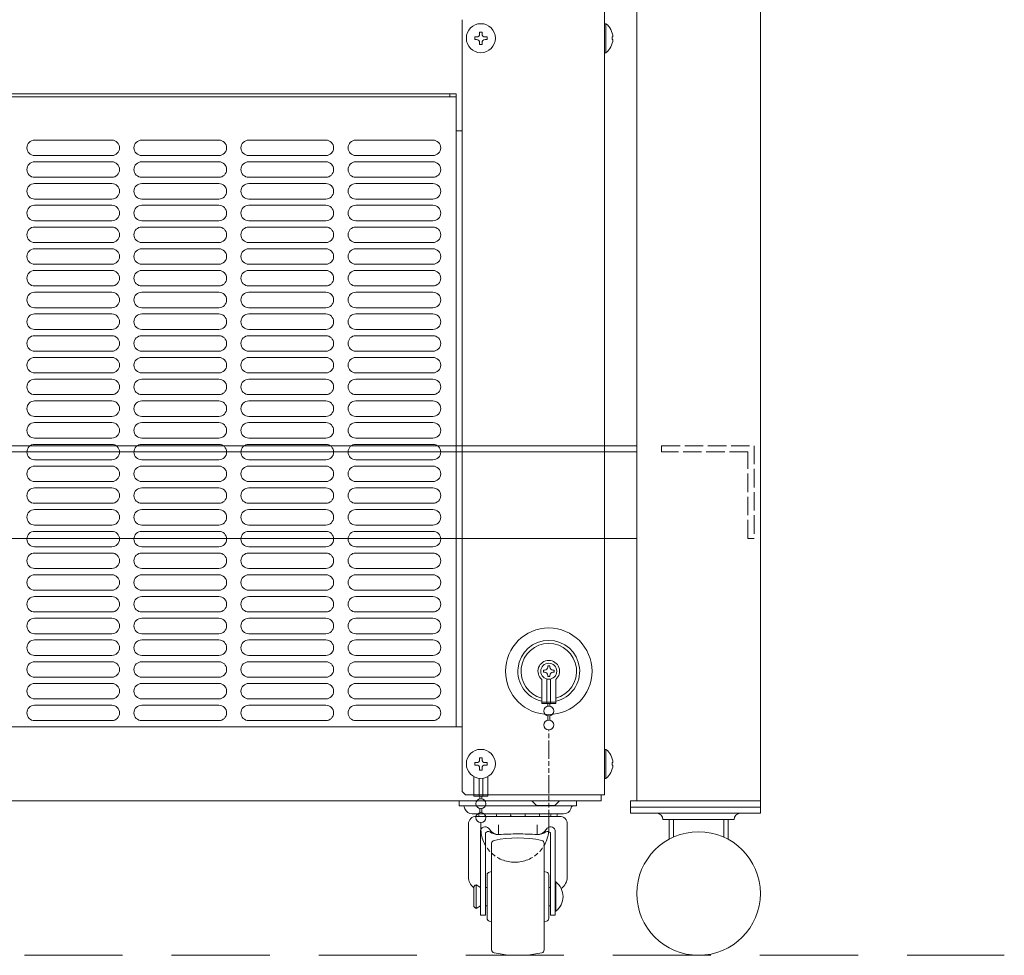
# Model space of a CAD drawing. Units: millimetres. Extents: x 6866 to 10830, y -1073 to 2918.
# Drawn here: x 7668 to 7987, y 78 to 381 of the extents above; entities that cross this region are included whole.
import ezdxf

# ---------------------------------------------------------------- set-up
doc = ezdxf.new("R2010")
doc.units = ezdxf.units.MM
for name, pattern in [('AM_ISO02W050', [7.5, 6, -1.5]), ('AM_ISO09W050', [22.5, 12, -1.5, 3, -1.5, 3, -1.5]), ('DASHED2', [9.525, 6.35, -3.175])]:
    doc.linetypes.add(name, pattern=pattern)
doc.layers.get('0').update_dxf_attribs({"lineweight": 18})
for name, color, linetype, lineweight in [('AM_3', 221, 'AM_ISO02W050', 5), ('仮想線', 44, 'AM_ISO09W050', 13), ('弱線', 133, 'Continuous', 9)]:
    doc.layers.add(name, color=color, linetype=linetype, lineweight=lineweight)

msp = doc.modelspace()

# ---------------------------------------------------------------- linework, layer by layer
for p, q in [((7868.04, 838.23), (7868.04, 128.23)), ((7908.04, 838.23), (7908.04, 128.23)), ((7857.54, 651.4), (7857.54, 130.23)), ((7811.54, 131.23), (7811.54, 381.23)), ((7561.54, 357.23), (7809.54, 357.23)), ((7807.54, 356.23), (7807.54, 357.23)), ((7809.54, 152.23), (7809.54, 357.23)), ((7561.54, 356.23), (7809.54, 356.23)), ((7811.54, 345.23), (7809.54, 345.23)), ((7868.04, 243.23), (7503.04, 243.23)), ((7868.04, 241.23), (7503.04, 241.23)), ((7868.04, 213.23), (7503.04, 213.23)), ((7837.29, 159.73), (7837.29, 167.55)), ((7838.94, 159.73), (7838.94, 167.7)), ((7840.14, 159.73), (7840.14, 167.7)), ((7841.79, 159.73), (7841.79, 167.55)), ((7837.29, 160.23), (7841.79, 160.23)), ((7837.29, 159.73), (7841.79, 159.73)), ((7839.24, 158.9), (7839.24, 159.73)), ((7839.84, 158.9), (7839.84, 159.73)), ((7839.24, 154.4), (7839.24, 155.75)), ((7839.84, 154.4), (7839.84, 155.75)), ((7811.54, 152.23), (7559.54, 152.23)), ((7815.29, 129.73), (7815.29, 136.1)), ((7816.94, 129.73), (7816.94, 135.56)), ((7818.14, 129.73), (7818.14, 135.56)), ((7819.79, 129.73), (7819.79, 136.1)), ((7811.54, 131.23), (7812.54, 130.23)), ((7856.54, 128.23), (7514.54, 128.23)), ((7812.54, 130.23), (7857.54, 130.23)), ((7815.29, 130.23), (7819.79, 130.23)), ((7815.29, 129.73), (7819.79, 129.73)), ((7817.24, 128.9), (7817.24, 129.73)), ((7817.84, 128.9), (7817.84, 129.73)), ((7835.54, 126.73), (7834.04, 128.23)), ((7841.54, 126.73), (7843.04, 128.23)), ((7856.54, 130.23), (7856.54, 128.23)), ((7868.04, 128.23), (7908.04, 128.23)), ((7812.16, 126.3), (7812.39, 125.66)), ((7817.24, 124.4), (7817.24, 125.75)), ((7817.84, 124.4), (7817.84, 125.75)), ((7835.54, 126.73), (7841.54, 126.73)), ((7846.92, 126.3), (7846.69, 125.66)), ((7844.34, 124.03), (7814.74, 124.03)), ((7816.04, 123.23), (7843.04, 123.23)), ((7876.52, 122.23), (7899.57, 122.23)), ((7879.89, 122.23), (7879.89, 116.49)), ((7896.19, 122.23), (7896.19, 116.49)), ((7898.1, 124.23), (7901.57, 124.23)), ((7813.54, 120.73), (7813.54, 103.6)), ((7817.44, 118.78), (7817.44, 91.2)), ((7823.29, 120.5), (7823.29, 117.33)), ((7835.79, 120.5), (7835.79, 117.33)), ((7841.64, 118.78), (7841.64, 91.2)), ((7845.54, 120.73), (7845.54, 103.6)), ((7819.04, 117.85), (7819.04, 91.2)), ((7840.04, 117.85), (7840.04, 91.2)), ((7821.04, 105.37), (7820.31, 105.2)), ((7838.04, 105.37), (7838.77, 105.2)), ((7819.54, 90.23), (7819.54, 104.23)), ((7839.54, 90.23), (7839.54, 104.23)), ((7815.24, 100.05), (7815.24, 94.41)), ((7816.04, 101.03), (7816.04, 93.43)), ((7817.44, 100.2), (7816.04, 101.03)), ((7819.04, 100.2), (7819.54, 100.2)), ((7839.54, 100.2), (7840.04, 100.2)), ((7841.64, 101.98), (7841.81, 101.98)), ((7841.81, 101.98), (7841.81, 92.48)), ((7816.04, 93.43), (7817.44, 94.2)), ((7819.04, 94.2), (7819.54, 94.2)), ((7839.54, 94.2), (7840.04, 94.2)), ((7841.64, 92.48), (7841.81, 92.48)), ((7819.04, 91.2), (7817.44, 91.2)), ((7841.64, 91.2), (7840.04, 91.2)), ((7821.04, 89.08), (7820.31, 89.25)), ((7838.04, 89.08), (7838.77, 89.25))]:
    msp.add_line(p, q)
at = {"linetype": 'DASHED2', "ltscale": 5}
msp.add_line((7384.04, 78.23), (7987.04, 78.23), dxfattribs=at)
for points in [[(7857.54, 379.93), (7857.54, 370.53), (7858.04, 370.53, 0.205718), (7860.32, 374.83), (7860.04, 374.83), (7860.04, 375.63), (7860.32, 375.63, 0.205718), (7858.04, 379.93)], [(7857.54, 144.93), (7857.54, 135.53), (7858.04, 135.53, 0.205718), (7860.32, 139.83), (7860.04, 139.83), (7860.04, 140.63), (7860.32, 140.63, 0.205718), (7858.04, 144.93)], [(7821.84, 79.01, -0.355616), (7821.04, 79.99), (7821.04, 114.49, -0.347894), (7821.84, 115.44, -0.102414), (7837.24, 115.44, -0.355616), (7838.04, 114.46), (7838.04, 79.99, -0.355616), (7837.24, 79.01, -0.102415)]]:
    msp.add_lwpolyline(points, format="xyb", close=True)
for points in [[(7810.54, 128.23), (7848.54, 128.23), (7848.54, 126.63), (7810.54, 126.63)], [(7908.04, 124.23), (7866.04, 124.23), (7866.04, 126.23), (7908.04, 126.23)]]:
    msp.add_lwpolyline(points, close=True)
for points in [[(7908.04, 128.23), (7908.04, 126.23), (7866.04, 126.23), (7866.04, 128.23), (7868.04, 128.23)], [(7878.52, 122.23), (7878.52, 115.81)], [(7897.57, 115.81), (7897.57, 122.23)]]:
    msp.add_lwpolyline(points)
for points in [[(7847.39, 126.63, 0.3145), (7846.92, 126.3)], [(7845.54, 120.73, 0.414213), (7843.04, 123.23)]]:
    msp.add_lwpolyline(points, format="xyb")
for centre, radius in [((7817.54, 375.23), 4.7), ((7839.54, 170.23), 14), ((7839.54, 170.23), 2.6), ((7839.54, 157.33), 1.6), ((7839.54, 152.83), 1.6), ((7817.54, 140.23), 4.7), ((7817.54, 127.33), 1.6), ((7817.54, 122.83), 1.6), ((7888.04, 98.23), 20)]:
    msp.add_circle(centre, radius)
for centre, radius, start, end in [((7839.54, 170.23), 10, 283.0029, 256.9971), ((7839.54, 170.23), 3.5, 310.0052, 229.9948), ((7811.69, 126.13), 0.5, 20.1664, 90), ((7814.74, 126.53), 2.5, 200.1664, 270), ((7844.34, 126.53), 2.5, 270, 339.8336), ((7816.04, 120.73), 2.5, 90, 180), ((7819.18, 124.01), 2.38, 180, 199.1567), ((7821.2, 124.01), 2.38, 180, 199.1568), ((7824.9, 124.01), 2.38, 180, 199.1567), ((7824.9, 124.01), 2.38, 340.8432, 347.0169), ((7829.54, 124.01), 2.38, 180, 199.1568), ((7829.54, 124.01), 2.38, 340.8432, 0), ((7834.18, 124.01), 2.38, 192.9831, 199.1567), ((7834.18, 124.01), 2.38, 340.8432, 0), ((7837.89, 124.01), 2.38, 340.8432, 0), ((7839.91, 124.01), 2.38, 340.8432, 0), ((7874.52, 122.23), 2, 0, 90), ((7901.57, 122.23), 2, 90, 180), ((7818.94, 118.23), 1.6, 30.6482, 159.6354), ((7819.92, 117.36), 1, 55.7836, 151.1717), ((7823.33, 120.83), 3.5, 210.6481, 270), ((7823.29, 122.33), 5, 235.7834, 270), ((7835.75, 120.83), 3.5, 270, 329.3519), ((7835.79, 122.33), 5, 270, 304.2166), ((7839.17, 117.36), 1, 28.8284, 124.2164), ((7840.14, 118.23), 1.6, 20.3642, 149.3518), ((7829.61, 17.53), 100, 90.0412, 93.6246), ((7829.47, 17.53), 100, 86.3754, 89.9588), ((7817.94, 103.6), 4.4, 180, 232.1967), ((7820.54, 104.23), 1, 103.2919, 180), ((7838.54, 104.23), 1, 0.0001, 76.7081), ((7841.14, 103.6), 4.4, 302.6555, 0), ((7816.24, 100.05), 1, 101.5368, 180), ((7838.14, 97.23), 6, 0, 52.3415), ((7838.14, 97.23), 6, 307.6585, 0), ((7816.24, 94.41), 1, 180, 258.4632), ((7820.54, 90.23), 1, 180, 256.7081), ((7838.54, 90.23), 1, 283.2919, 359.9999)]:
    msp.add_arc(centre, radius, start, end)
at = {"layer": 'AM_3'}
msp.add_lwpolyline([(7904.04, 213.23), (7904.04, 241.23), (7876.04, 241.23), (7876.04, 243.23), (7906.04, 243.23), (7906.04, 213.23), (7904.04, 213.23)], dxfattribs=at)
at = {"layer": '仮想線', "ltscale": 0.5}
msp.add_lwpolyline([(7817.54, 121.23), (7817.54, 119.34), (7817.54, 119.34, 0.414214), (7828.54, 108.34), (7828.54, 108.34, 0.414214), (7839.54, 119.34), (7839.54, 151.23)], format="xyb", dxfattribs=at)
at = {"layer": '弱線'}
for p, q in [((7673.04, 342.23), (7698.04, 342.23)), ((7707.71, 342.23), (7732.71, 342.23)), ((7742.37, 342.23), (7767.37, 342.23)), ((7777.04, 342.23), (7802.04, 342.23)), ((7673.04, 337.23), (7698.04, 337.23)), ((7673.04, 335.19), (7698.04, 335.19)), ((7707.71, 337.23), (7732.71, 337.23)), ((7707.71, 335.19), (7732.71, 335.19)), ((7742.37, 337.23), (7767.37, 337.23)), ((7742.37, 335.19), (7767.37, 335.19)), ((7777.04, 337.23), (7802.04, 337.23)), ((7777.04, 335.19), (7802.04, 335.19)), ((7673.04, 330.19), (7698.04, 330.19)), ((7707.71, 330.19), (7732.71, 330.19)), ((7742.37, 330.19), (7767.37, 330.19)), ((7777.04, 330.19), (7802.04, 330.19)), ((7673.04, 328.15), (7698.04, 328.15)), ((7707.71, 328.15), (7732.71, 328.15)), ((7742.37, 328.15), (7767.37, 328.15)), ((7777.04, 328.15), (7802.04, 328.15)), ((7673.04, 323.15), (7698.04, 323.15)), ((7707.71, 323.15), (7732.71, 323.15)), ((7742.37, 323.15), (7767.37, 323.15)), ((7777.04, 323.15), (7802.04, 323.15)), ((7673.04, 321.11), (7698.04, 321.11)), ((7707.71, 321.11), (7732.71, 321.11)), ((7742.37, 321.11), (7767.37, 321.11)), ((7777.04, 321.11), (7802.04, 321.11)), ((7673.04, 316.11), (7698.04, 316.11)), ((7707.71, 316.11), (7732.71, 316.11)), ((7742.37, 316.11), (7767.37, 316.11)), ((7777.04, 316.11), (7802.04, 316.11)), ((7673.04, 314.07), (7698.04, 314.07)), ((7707.71, 314.07), (7732.71, 314.07)), ((7742.37, 314.07), (7767.37, 314.07)), ((7777.04, 314.07), (7802.04, 314.07)), ((7673.04, 309.07), (7698.04, 309.07)), ((7673.04, 307.03), (7698.04, 307.03)), ((7707.71, 309.07), (7732.71, 309.07)), ((7707.71, 307.03), (7732.71, 307.03)), ((7742.37, 309.07), (7767.37, 309.07)), ((7742.37, 307.03), (7767.37, 307.03)), ((7777.04, 309.07), (7802.04, 309.07)), ((7777.04, 307.03), (7802.04, 307.03)), ((7673.04, 302.03), (7698.04, 302.03)), ((7673.04, 300), (7698.04, 300)), ((7707.71, 302.03), (7732.71, 302.03)), ((7707.71, 300), (7732.71, 300)), ((7742.37, 302.03), (7767.37, 302.03)), ((7742.37, 300), (7767.37, 300)), ((7777.04, 302.03), (7802.04, 302.03)), ((7777.04, 300), (7802.04, 300)), ((7673.04, 295), (7698.04, 295)), ((7707.71, 295), (7732.71, 295)), ((7742.37, 295), (7767.37, 295)), ((7777.04, 295), (7802.04, 295)), ((7673.04, 292.96), (7698.04, 292.96)), ((7707.71, 292.96), (7732.71, 292.96)), ((7742.37, 292.96), (7767.37, 292.96)), ((7777.04, 292.96), (7802.04, 292.96)), ((7673.04, 287.96), (7698.04, 287.96)), ((7707.71, 287.96), (7732.71, 287.96)), ((7742.37, 287.96), (7767.37, 287.96)), ((7777.04, 287.96), (7802.04, 287.96)), ((7673.04, 285.92), (7698.04, 285.92)), ((7707.71, 285.92), (7732.71, 285.92)), ((7742.37, 285.92), (7767.37, 285.92)), ((7777.04, 285.92), (7802.04, 285.92)), ((7673.04, 280.92), (7698.04, 280.92)), ((7707.71, 280.92), (7732.71, 280.92)), ((7742.37, 280.92), (7767.37, 280.92)), ((7777.04, 280.92), (7802.04, 280.92)), ((7673.04, 278.88), (7698.04, 278.88)), ((7707.71, 278.88), (7732.71, 278.88)), ((7742.37, 278.88), (7767.37, 278.88)), ((7777.04, 278.88), (7802.04, 278.88)), ((7673.04, 273.88), (7698.04, 273.88)), ((7673.04, 271.84), (7698.04, 271.84)), ((7707.71, 273.88), (7732.71, 273.88)), ((7707.71, 271.84), (7732.71, 271.84)), ((7742.37, 273.88), (7767.37, 273.88)), ((7742.37, 271.84), (7767.37, 271.84)), ((7777.04, 273.88), (7802.04, 273.88)), ((7777.04, 271.84), (7802.04, 271.84)), ((7673.04, 266.84), (7698.04, 266.84)), ((7673.04, 264.8), (7698.04, 264.8)), ((7707.71, 266.84), (7732.71, 266.84)), ((7707.71, 264.8), (7732.71, 264.8)), ((7742.37, 266.84), (7767.37, 266.84)), ((7742.37, 264.8), (7767.37, 264.8)), ((7777.04, 266.84), (7802.04, 266.84)), ((7777.04, 264.8), (7802.04, 264.8)), ((7673.04, 259.8), (7698.04, 259.8)), ((7707.71, 259.8), (7732.71, 259.8)), ((7742.37, 259.8), (7767.37, 259.8)), ((7777.04, 259.8), (7802.04, 259.8)), ((7673.04, 257.76), (7698.04, 257.76)), ((7707.71, 257.76), (7732.71, 257.76)), ((7742.37, 257.76), (7767.37, 257.76)), ((7777.04, 257.76), (7802.04, 257.76)), ((7673.04, 252.76), (7698.04, 252.76)), ((7707.71, 252.76), (7732.71, 252.76)), ((7742.37, 252.76), (7767.37, 252.76)), ((7777.04, 252.76), (7802.04, 252.76)), ((7673.04, 250.73), (7698.04, 250.73)), ((7707.71, 250.73), (7732.71, 250.73)), ((7742.37, 250.73), (7767.37, 250.73)), ((7777.04, 250.73), (7802.04, 250.73)), ((7673.04, 245.73), (7698.04, 245.73)), ((7707.71, 245.73), (7732.71, 245.73)), ((7742.37, 245.73), (7767.37, 245.73)), ((7777.04, 245.73), (7802.04, 245.73)), ((7673.04, 243.69), (7698.04, 243.69)), ((7707.71, 243.69), (7732.71, 243.69)), ((7742.37, 243.69), (7767.37, 243.69)), ((7777.04, 243.69), (7802.04, 243.69)), ((7673.04, 238.69), (7698.04, 238.69)), ((7673.04, 236.65), (7698.04, 236.65)), ((7707.71, 238.69), (7732.71, 238.69)), ((7707.71, 236.65), (7732.71, 236.65)), ((7742.37, 238.69), (7767.37, 238.69)), ((7742.37, 236.65), (7767.37, 236.65)), ((7777.04, 238.69), (7802.04, 238.69)), ((7777.04, 236.65), (7802.04, 236.65)), ((7673.04, 231.65), (7698.04, 231.65)), ((7673.04, 229.61), (7698.04, 229.61)), ((7707.71, 231.65), (7732.71, 231.65)), ((7707.71, 229.61), (7732.71, 229.61)), ((7742.37, 231.65), (7767.37, 231.65)), ((7742.37, 229.61), (7767.37, 229.61)), ((7777.04, 231.65), (7802.04, 231.65)), ((7777.04, 229.61), (7802.04, 229.61)), ((7673.04, 224.61), (7698.04, 224.61)), ((7707.71, 224.61), (7732.71, 224.61)), ((7742.37, 224.61), (7767.37, 224.61)), ((7777.04, 224.61), (7802.04, 224.61)), ((7673.04, 222.57), (7698.04, 222.57)), ((7707.71, 222.57), (7732.71, 222.57)), ((7742.37, 222.57), (7767.37, 222.57)), ((7777.04, 222.57), (7802.04, 222.57)), ((7673.04, 217.57), (7698.04, 217.57)), ((7707.71, 217.57), (7732.71, 217.57)), ((7742.37, 217.57), (7767.37, 217.57)), ((7777.04, 217.57), (7802.04, 217.57)), ((7673.04, 215.53), (7698.04, 215.53)), ((7707.71, 215.53), (7732.71, 215.53)), ((7742.37, 215.53), (7767.37, 215.53)), ((7777.04, 215.53), (7802.04, 215.53)), ((7673.04, 210.53), (7698.04, 210.53)), ((7707.71, 210.53), (7732.71, 210.53)), ((7742.37, 210.53), (7767.37, 210.53)), ((7777.04, 210.53), (7802.04, 210.53)), ((7673.04, 208.5), (7698.04, 208.5)), ((7707.71, 208.5), (7732.71, 208.5)), ((7742.37, 208.5), (7767.37, 208.5)), ((7777.04, 208.5), (7802.04, 208.5)), ((7673.04, 203.5), (7698.04, 203.5)), ((7673.04, 201.46), (7698.04, 201.46)), ((7707.71, 203.5), (7732.71, 203.5)), ((7707.71, 201.46), (7732.71, 201.46)), ((7742.37, 203.5), (7767.37, 203.5)), ((7742.37, 201.46), (7767.37, 201.46)), ((7777.04, 203.5), (7802.04, 203.5)), ((7777.04, 201.46), (7802.04, 201.46)), ((7673.04, 196.46), (7698.04, 196.46)), ((7707.71, 196.46), (7732.71, 196.46)), ((7742.37, 196.46), (7767.37, 196.46)), ((7777.04, 196.46), (7802.04, 196.46)), ((7673.04, 194.42), (7698.04, 194.42)), ((7707.71, 194.42), (7732.71, 194.42)), ((7742.37, 194.42), (7767.37, 194.42)), ((7777.04, 194.42), (7802.04, 194.42)), ((7673.04, 189.42), (7698.04, 189.42)), ((7707.71, 189.42), (7732.71, 189.42)), ((7742.37, 189.42), (7767.37, 189.42)), ((7777.04, 189.42), (7802.04, 189.42)), ((7673.04, 187.38), (7698.04, 187.38)), ((7707.71, 187.38), (7732.71, 187.38)), ((7742.37, 187.38), (7767.37, 187.38)), ((7777.04, 187.38), (7802.04, 187.38)), ((7673.04, 182.38), (7698.04, 182.38)), ((7707.71, 182.38), (7732.71, 182.38)), ((7742.37, 182.38), (7767.37, 182.38)), ((7777.04, 182.38), (7802.04, 182.38)), ((7673.04, 180.34), (7698.04, 180.34)), ((7707.71, 180.34), (7732.71, 180.34)), ((7742.37, 180.34), (7767.37, 180.34)), ((7777.04, 180.34), (7802.04, 180.34)), ((7673.04, 175.34), (7698.04, 175.34)), ((7673.04, 173.3), (7698.04, 173.3)), ((7707.71, 175.34), (7732.71, 175.34)), ((7707.71, 173.3), (7732.71, 173.3)), ((7742.37, 175.34), (7767.37, 175.34)), ((7742.37, 173.3), (7767.37, 173.3)), ((7777.04, 175.34), (7802.04, 175.34)), ((7777.04, 173.3), (7802.04, 173.3)), ((7837.79, 169.88), (7837.79, 170.58)), ((7837.79, 170.58), (7838.19, 170.58)), ((7838.19, 169.88), (7837.79, 169.88)), ((7839.19, 171.58), (7839.19, 171.98)), ((7839.19, 171.98), (7839.89, 171.98)), ((7839.89, 171.98), (7839.89, 171.58)), ((7840.89, 170.58), (7841.29, 170.58)), ((7841.29, 169.88), (7840.89, 169.88)), ((7841.29, 170.58), (7841.29, 169.88)), ((7673.04, 168.3), (7698.04, 168.3)), ((7673.04, 166.26), (7698.04, 166.26)), ((7707.71, 168.3), (7732.71, 168.3)), ((7707.71, 166.26), (7732.71, 166.26)), ((7742.37, 168.3), (7767.37, 168.3)), ((7742.37, 166.26), (7767.37, 166.26)), ((7777.04, 168.3), (7802.04, 168.3)), ((7777.04, 166.26), (7802.04, 166.26)), ((7839.19, 168.48), (7839.19, 168.88)), ((7839.89, 168.48), (7839.19, 168.48)), ((7839.89, 168.88), (7839.89, 168.48)), ((7673.04, 161.26), (7698.04, 161.26)), ((7707.71, 161.26), (7732.71, 161.26)), ((7742.37, 161.26), (7767.37, 161.26)), ((7777.04, 161.26), (7802.04, 161.26)), ((7673.04, 159.23), (7698.04, 159.23)), ((7707.71, 159.23), (7732.71, 159.23)), ((7742.37, 159.23), (7767.37, 159.23)), ((7777.04, 159.23), (7802.04, 159.23)), ((7673.04, 154.23), (7698.04, 154.23)), ((7707.71, 154.23), (7732.71, 154.23)), ((7742.37, 154.23), (7767.37, 154.23)), ((7777.04, 154.23), (7802.04, 154.23))]:
    msp.add_line(p, q, dxfattribs=at)
for points in [[(7858.04, 379.93), (7858.04, 370.53)], [(7858.04, 144.93), (7858.04, 135.53)]]:
    msp.add_lwpolyline(points, dxfattribs=at)
for points in [[(7817.14, 373.83), (7817.14, 373.23), (7817.94, 373.23), (7817.94, 373.83, -0.414214), (7818.94, 374.83), (7819.54, 374.83), (7819.54, 375.63), (7818.94, 375.63, -0.414214), (7817.94, 376.63), (7817.94, 377.23), (7817.14, 377.23), (7817.14, 376.63, -0.414214), (7816.14, 375.63), (7815.54, 375.63), (7815.54, 374.83), (7816.14, 374.83, -0.414214)], [(7817.14, 138.83), (7817.14, 138.23), (7817.94, 138.23), (7817.94, 138.83, -0.414214), (7818.94, 139.83), (7819.54, 139.83), (7819.54, 140.63), (7818.94, 140.63, -0.414214), (7817.94, 141.63), (7817.94, 142.23), (7817.14, 142.23), (7817.14, 141.63, -0.414214), (7816.14, 140.63), (7815.54, 140.63), (7815.54, 139.83), (7816.14, 139.83, -0.414214)]]:
    msp.add_lwpolyline(points, format="xyb", close=True, dxfattribs=at)
for centre, radius, start, end in [((7673.04, 339.73), 2.5, 90, 180), ((7698.04, 339.73), 2.5, 0, 90), ((7707.71, 339.73), 2.5, 90, 180), ((7732.71, 339.73), 2.5, 0, 90), ((7742.37, 339.73), 2.5, 90, 180), ((7767.37, 339.73), 2.5, 0, 90), ((7777.04, 339.73), 2.5, 90, 180), ((7802.04, 339.73), 2.5, 0, 90), ((7673.04, 339.73), 2.5, 180, 270), ((7698.04, 339.73), 2.5, 270, 0), ((7707.71, 339.73), 2.5, 180, 270), ((7732.71, 339.73), 2.5, 270, 0), ((7742.37, 339.73), 2.5, 180, 270), ((7767.37, 339.73), 2.5, 270, 0), ((7777.04, 339.73), 2.5, 180, 270), ((7802.04, 339.73), 2.5, 270, 0), ((7673.04, 332.69), 2.5, 90, 180), ((7698.04, 332.69), 2.5, 0, 90), ((7707.71, 332.69), 2.5, 90, 180), ((7732.71, 332.69), 2.5, 0, 90), ((7742.37, 332.69), 2.5, 90, 180), ((7767.37, 332.69), 2.5, 0, 90), ((7777.04, 332.69), 2.5, 90, 180), ((7802.04, 332.69), 2.5, 0, 90), ((7673.04, 332.69), 2.5, 180, 270), ((7698.04, 332.69), 2.5, 270, 0), ((7707.71, 332.69), 2.5, 180, 270), ((7732.71, 332.69), 2.5, 270, 0), ((7742.37, 332.69), 2.5, 180, 270), ((7767.37, 332.69), 2.5, 270, 0), ((7777.04, 332.69), 2.5, 180, 270), ((7802.04, 332.69), 2.5, 270, 0), ((7673.04, 325.65), 2.5, 90, 180), ((7673.04, 325.65), 2.5, 180, 270), ((7698.04, 325.65), 2.5, 0, 90), ((7698.04, 325.65), 2.5, 270, 0), ((7707.71, 325.65), 2.5, 90, 180), ((7707.71, 325.65), 2.5, 180, 270), ((7732.71, 325.65), 2.5, 0, 90), ((7732.71, 325.65), 2.5, 270, 0), ((7742.37, 325.65), 2.5, 90, 180), ((7742.37, 325.65), 2.5, 180, 270), ((7767.37, 325.65), 2.5, 0, 90), ((7767.37, 325.65), 2.5, 270, 0), ((7777.04, 325.65), 2.5, 90, 180), ((7777.04, 325.65), 2.5, 180, 270), ((7802.04, 325.65), 2.5, 0, 90), ((7802.04, 325.65), 2.5, 270, 0), ((7673.04, 318.61), 2.5, 90, 180), ((7698.04, 318.61), 2.5, 0, 90), ((7707.71, 318.61), 2.5, 90, 180), ((7732.71, 318.61), 2.5, 0, 90), ((7742.37, 318.61), 2.5, 90, 180), ((7767.37, 318.61), 2.5, 0, 90), ((7777.04, 318.61), 2.5, 90, 180), ((7802.04, 318.61), 2.5, 0, 90), ((7673.04, 318.61), 2.5, 180, 270), ((7698.04, 318.61), 2.5, 270, 0), ((7707.71, 318.61), 2.5, 180, 270), ((7732.71, 318.61), 2.5, 270, 0), ((7742.37, 318.61), 2.5, 180, 270), ((7767.37, 318.61), 2.5, 270, 0), ((7777.04, 318.61), 2.5, 180, 270), ((7802.04, 318.61), 2.5, 270, 0), ((7673.04, 311.57), 2.5, 90, 180), ((7698.04, 311.57), 2.5, 0, 90), ((7707.71, 311.57), 2.5, 90, 180), ((7732.71, 311.57), 2.5, 0, 90), ((7742.37, 311.57), 2.5, 90, 180), ((7767.37, 311.57), 2.5, 0, 90), ((7777.04, 311.57), 2.5, 90, 180), ((7802.04, 311.57), 2.5, 0, 90), ((7673.04, 311.57), 2.5, 180, 270), ((7698.04, 311.57), 2.5, 270, 0), ((7707.71, 311.57), 2.5, 180, 270), ((7732.71, 311.57), 2.5, 270, 0), ((7742.37, 311.57), 2.5, 180, 270), ((7767.37, 311.57), 2.5, 270, 0), ((7777.04, 311.57), 2.5, 180, 270), ((7802.04, 311.57), 2.5, 270, 0), ((7673.04, 304.53), 2.5, 90, 180), ((7698.04, 304.53), 2.5, 0, 90), ((7707.71, 304.53), 2.5, 90, 180), ((7732.71, 304.53), 2.5, 0, 90), ((7742.37, 304.53), 2.5, 90, 180), ((7767.37, 304.53), 2.5, 0, 90), ((7777.04, 304.53), 2.5, 90, 180), ((7802.04, 304.53), 2.5, 0, 90), ((7673.04, 304.53), 2.5, 180, 270), ((7698.04, 304.53), 2.5, 270, 0), ((7707.71, 304.53), 2.5, 180, 270), ((7732.71, 304.53), 2.5, 270, 0), ((7742.37, 304.53), 2.5, 180, 270), ((7767.37, 304.53), 2.5, 270, 0), ((7777.04, 304.53), 2.5, 180, 270), ((7802.04, 304.53), 2.5, 270, 0), ((7673.04, 297.5), 2.5, 90, 180), ((7698.04, 297.5), 2.5, 0, 90), ((7707.71, 297.5), 2.5, 90, 180), ((7732.71, 297.5), 2.5, 0, 90), ((7742.37, 297.5), 2.5, 90, 180), ((7767.37, 297.5), 2.5, 0, 90), ((7777.04, 297.5), 2.5, 90, 180), ((7802.04, 297.5), 2.5, 0, 90), ((7673.04, 297.5), 2.5, 180, 270), ((7698.04, 297.5), 2.5, 270, 0), ((7707.71, 297.5), 2.5, 180, 270), ((7732.71, 297.5), 2.5, 270, 0), ((7742.37, 297.5), 2.5, 180, 270), ((7767.37, 297.5), 2.5, 270, 0), ((7777.04, 297.5), 2.5, 180, 270), ((7802.04, 297.5), 2.5, 270, 0), ((7673.04, 290.46), 2.5, 90, 180), ((7673.04, 290.46), 2.5, 180, 270), ((7698.04, 290.46), 2.5, 0, 90), ((7698.04, 290.46), 2.5, 270, 0), ((7707.71, 290.46), 2.5, 90, 180), ((7707.71, 290.46), 2.5, 180, 270), ((7732.71, 290.46), 2.5, 0, 90), ((7732.71, 290.46), 2.5, 270, 0), ((7742.37, 290.46), 2.5, 90, 180), ((7742.37, 290.46), 2.5, 180, 270), ((7767.37, 290.46), 2.5, 0, 90), ((7767.37, 290.46), 2.5, 270, 0), ((7777.04, 290.46), 2.5, 90, 180), ((7777.04, 290.46), 2.5, 180, 270), ((7802.04, 290.46), 2.5, 0, 90), ((7802.04, 290.46), 2.5, 270, 0), ((7673.04, 283.42), 2.5, 90, 180), ((7698.04, 283.42), 2.5, 0, 90), ((7707.71, 283.42), 2.5, 90, 180), ((7732.71, 283.42), 2.5, 0, 90), ((7742.37, 283.42), 2.5, 90, 180), ((7767.37, 283.42), 2.5, 0, 90), ((7777.04, 283.42), 2.5, 90, 180), ((7802.04, 283.42), 2.5, 0, 90), ((7673.04, 283.42), 2.5, 180, 270), ((7698.04, 283.42), 2.5, 270, 0), ((7707.71, 283.42), 2.5, 180, 270), ((7732.71, 283.42), 2.5, 270, 0), ((7742.37, 283.42), 2.5, 180, 270), ((7767.37, 283.42), 2.5, 270, 0), ((7777.04, 283.42), 2.5, 180, 270), ((7802.04, 283.42), 2.5, 270, 0), ((7673.04, 276.38), 2.5, 90, 180), ((7698.04, 276.38), 2.5, 0, 90), ((7707.71, 276.38), 2.5, 90, 180), ((7732.71, 276.38), 2.5, 0, 90), ((7742.37, 276.38), 2.5, 90, 180), ((7767.37, 276.38), 2.5, 0, 90), ((7777.04, 276.38), 2.5, 90, 180), ((7802.04, 276.38), 2.5, 0, 90), ((7673.04, 276.38), 2.5, 180, 270), ((7698.04, 276.38), 2.5, 270, 0), ((7707.71, 276.38), 2.5, 180, 270), ((7732.71, 276.38), 2.5, 270, 0), ((7742.37, 276.38), 2.5, 180, 270), ((7767.37, 276.38), 2.5, 270, 0), ((7777.04, 276.38), 2.5, 180, 270), ((7802.04, 276.38), 2.5, 270, 0), ((7673.04, 269.34), 2.5, 90, 180), ((7698.04, 269.34), 2.5, 0, 90), ((7707.71, 269.34), 2.5, 90, 180), ((7732.71, 269.34), 2.5, 0, 90), ((7742.37, 269.34), 2.5, 90, 180), ((7767.37, 269.34), 2.5, 0, 90), ((7777.04, 269.34), 2.5, 90, 180), ((7802.04, 269.34), 2.5, 0, 90), ((7673.04, 269.34), 2.5, 180, 270), ((7698.04, 269.34), 2.5, 270, 0), ((7707.71, 269.34), 2.5, 180, 270), ((7732.71, 269.34), 2.5, 270, 0), ((7742.37, 269.34), 2.5, 180, 270), ((7767.37, 269.34), 2.5, 270, 0), ((7777.04, 269.34), 2.5, 180, 270), ((7802.04, 269.34), 2.5, 270, 0), ((7673.04, 262.3), 2.5, 90, 180), ((7698.04, 262.3), 2.5, 0, 90), ((7707.71, 262.3), 2.5, 90, 180), ((7732.71, 262.3), 2.5, 0, 90), ((7742.37, 262.3), 2.5, 90, 180), ((7767.37, 262.3), 2.5, 0, 90), ((7777.04, 262.3), 2.5, 90, 180), ((7802.04, 262.3), 2.5, 0, 90), ((7673.04, 262.3), 2.5, 180, 270), ((7698.04, 262.3), 2.5, 270, 0), ((7707.71, 262.3), 2.5, 180, 270), ((7732.71, 262.3), 2.5, 270, 0), ((7742.37, 262.3), 2.5, 180, 270), ((7767.37, 262.3), 2.5, 270, 0), ((7777.04, 262.3), 2.5, 180, 270), ((7802.04, 262.3), 2.5, 270, 0), ((7673.04, 255.26), 2.5, 90, 180), ((7673.04, 255.26), 2.5, 180, 270), ((7698.04, 255.26), 2.5, 0, 90), ((7698.04, 255.26), 2.5, 270, 0), ((7707.71, 255.26), 2.5, 90, 180), ((7707.71, 255.26), 2.5, 180, 270), ((7732.71, 255.26), 2.5, 0, 90), ((7732.71, 255.26), 2.5, 270, 0), ((7742.37, 255.26), 2.5, 90, 180), ((7742.37, 255.26), 2.5, 180, 270), ((7767.37, 255.26), 2.5, 0, 90), ((7767.37, 255.26), 2.5, 270, 0), ((7777.04, 255.26), 2.5, 90, 180), ((7777.04, 255.26), 2.5, 180, 270), ((7802.04, 255.26), 2.5, 0, 90), ((7802.04, 255.26), 2.5, 270, 0), ((7673.04, 248.23), 2.5, 90, 180), ((7698.04, 248.23), 2.5, 0, 90), ((7707.71, 248.23), 2.5, 90, 180), ((7732.71, 248.23), 2.5, 0, 90), ((7742.37, 248.23), 2.5, 90, 180), ((7767.37, 248.23), 2.5, 0, 90), ((7777.04, 248.23), 2.5, 90, 180), ((7802.04, 248.23), 2.5, 0, 90), ((7673.04, 248.23), 2.5, 180, 270), ((7698.04, 248.23), 2.5, 270, 0), ((7707.71, 248.23), 2.5, 180, 270), ((7732.71, 248.23), 2.5, 270, 0), ((7742.37, 248.23), 2.5, 180, 270), ((7767.37, 248.23), 2.5, 270, 0), ((7777.04, 248.23), 2.5, 180, 270), ((7802.04, 248.23), 2.5, 270, 0), ((7673.04, 241.19), 2.5, 90, 180), ((7698.04, 241.19), 2.5, 0, 90), ((7707.71, 241.19), 2.5, 90, 180), ((7732.71, 241.19), 2.5, 0, 90), ((7742.37, 241.19), 2.5, 90, 180), ((7767.37, 241.19), 2.5, 0, 90), ((7777.04, 241.19), 2.5, 90, 180), ((7802.04, 241.19), 2.5, 0, 90), ((7673.04, 241.19), 2.5, 180, 270), ((7698.04, 241.19), 2.5, 270, 0), ((7707.71, 241.19), 2.5, 180, 270), ((7732.71, 241.19), 2.5, 270, 0), ((7742.37, 241.19), 2.5, 180, 270), ((7767.37, 241.19), 2.5, 270, 0), ((7777.04, 241.19), 2.5, 180, 270), ((7802.04, 241.19), 2.5, 270, 0), ((7673.04, 234.15), 2.5, 90, 180), ((7698.04, 234.15), 2.5, 0, 90), ((7707.71, 234.15), 2.5, 90, 180), ((7732.71, 234.15), 2.5, 0, 90), ((7742.37, 234.15), 2.5, 90, 180), ((7767.37, 234.15), 2.5, 0, 90), ((7777.04, 234.15), 2.5, 90, 180), ((7802.04, 234.15), 2.5, 0, 90), ((7673.04, 234.15), 2.5, 180, 270), ((7698.04, 234.15), 2.5, 270, 0), ((7707.71, 234.15), 2.5, 180, 270), ((7732.71, 234.15), 2.5, 270, 0), ((7742.37, 234.15), 2.5, 180, 270), ((7767.37, 234.15), 2.5, 270, 0), ((7777.04, 234.15), 2.5, 180, 270), ((7802.04, 234.15), 2.5, 270, 0), ((7673.04, 227.11), 2.5, 90, 180), ((7698.04, 227.11), 2.5, 0, 90), ((7707.71, 227.11), 2.5, 90, 180), ((7732.71, 227.11), 2.5, 0, 90), ((7742.37, 227.11), 2.5, 90, 180), ((7767.37, 227.11), 2.5, 0, 90), ((7777.04, 227.11), 2.5, 90, 180), ((7802.04, 227.11), 2.5, 0, 90), ((7673.04, 227.11), 2.5, 180, 270), ((7698.04, 227.11), 2.5, 270, 0), ((7707.71, 227.11), 2.5, 180, 270), ((7732.71, 227.11), 2.5, 270, 0), ((7742.37, 227.11), 2.5, 180, 270), ((7767.37, 227.11), 2.5, 270, 0), ((7777.04, 227.11), 2.5, 180, 270), ((7802.04, 227.11), 2.5, 270, 0), ((7673.04, 220.07), 2.5, 90, 180), ((7673.04, 220.07), 2.5, 180, 270), ((7698.04, 220.07), 2.5, 0, 90), ((7698.04, 220.07), 2.5, 270, 0), ((7707.71, 220.07), 2.5, 90, 180), ((7707.71, 220.07), 2.5, 180, 270), ((7732.71, 220.07), 2.5, 0, 90), ((7732.71, 220.07), 2.5, 270, 0), ((7742.37, 220.07), 2.5, 90, 180), ((7742.37, 220.07), 2.5, 180, 270), ((7767.37, 220.07), 2.5, 0, 90), ((7767.37, 220.07), 2.5, 270, 0), ((7777.04, 220.07), 2.5, 90, 180), ((7777.04, 220.07), 2.5, 180, 270), ((7802.04, 220.07), 2.5, 0, 90), ((7802.04, 220.07), 2.5, 270, 0), ((7673.04, 213.03), 2.5, 90, 180), ((7698.04, 213.03), 2.5, 0, 90), ((7707.71, 213.03), 2.5, 90, 180), ((7732.71, 213.03), 2.5, 0, 90), ((7742.37, 213.03), 2.5, 90, 180), ((7767.37, 213.03), 2.5, 0, 90), ((7777.04, 213.03), 2.5, 90, 180), ((7802.04, 213.03), 2.5, 0, 90), ((7673.04, 213.03), 2.5, 180, 270), ((7698.04, 213.03), 2.5, 270, 0), ((7707.71, 213.03), 2.5, 180, 270), ((7732.71, 213.03), 2.5, 270, 0), ((7742.37, 213.03), 2.5, 180, 270), ((7767.37, 213.03), 2.5, 270, 0), ((7777.04, 213.03), 2.5, 180, 270), ((7802.04, 213.03), 2.5, 270, 0), ((7673.04, 206), 2.5, 90, 180), ((7698.04, 206), 2.5, 0, 90), ((7707.71, 206), 2.5, 90, 180), ((7732.71, 206), 2.5, 0, 90), ((7742.37, 206), 2.5, 90, 180), ((7767.37, 206), 2.5, 0, 90), ((7777.04, 206), 2.5, 90, 180), ((7802.04, 206), 2.5, 0, 90), ((7673.04, 206), 2.5, 180, 270), ((7698.04, 206), 2.5, 270, 0), ((7707.71, 206), 2.5, 180, 270), ((7732.71, 206), 2.5, 270, 0), ((7742.37, 206), 2.5, 180, 270), ((7767.37, 206), 2.5, 270, 0), ((7777.04, 206), 2.5, 180, 270), ((7802.04, 206), 2.5, 270, 0), ((7673.04, 198.96), 2.5, 90, 180), ((7698.04, 198.96), 2.5, 0, 90), ((7707.71, 198.96), 2.5, 90, 180), ((7732.71, 198.96), 2.5, 0, 90), ((7742.37, 198.96), 2.5, 90, 180), ((7767.37, 198.96), 2.5, 0, 90), ((7777.04, 198.96), 2.5, 90, 180), ((7802.04, 198.96), 2.5, 0, 90), ((7673.04, 198.96), 2.5, 180, 270), ((7698.04, 198.96), 2.5, 270, 0), ((7707.71, 198.96), 2.5, 180, 270), ((7732.71, 198.96), 2.5, 270, 0), ((7742.37, 198.96), 2.5, 180, 270), ((7767.37, 198.96), 2.5, 270, 0), ((7777.04, 198.96), 2.5, 180, 270), ((7802.04, 198.96), 2.5, 270, 0), ((7673.04, 191.92), 2.5, 90, 180), ((7673.04, 191.92), 2.5, 180, 270), ((7698.04, 191.92), 2.5, 0, 90), ((7698.04, 191.92), 2.5, 270, 0), ((7707.71, 191.92), 2.5, 90, 180), ((7707.71, 191.92), 2.5, 180, 270), ((7732.71, 191.92), 2.5, 0, 90), ((7732.71, 191.92), 2.5, 270, 0), ((7742.37, 191.92), 2.5, 90, 180), ((7742.37, 191.92), 2.5, 180, 270), ((7767.37, 191.92), 2.5, 0, 90), ((7767.37, 191.92), 2.5, 270, 0), ((7777.04, 191.92), 2.5, 90, 180), ((7777.04, 191.92), 2.5, 180, 270), ((7802.04, 191.92), 2.5, 0, 90), ((7802.04, 191.92), 2.5, 270, 0), ((7673.04, 184.88), 2.5, 90, 180), ((7698.04, 184.88), 2.5, 0, 90), ((7707.71, 184.88), 2.5, 90, 180), ((7732.71, 184.88), 2.5, 0, 90), ((7742.37, 184.88), 2.5, 90, 180), ((7767.37, 184.88), 2.5, 0, 90), ((7777.04, 184.88), 2.5, 90, 180), ((7802.04, 184.88), 2.5, 0, 90), ((7673.04, 184.88), 2.5, 180, 270), ((7698.04, 184.88), 2.5, 270, 0), ((7707.71, 184.88), 2.5, 180, 270), ((7732.71, 184.88), 2.5, 270, 0), ((7742.37, 184.88), 2.5, 180, 270), ((7767.37, 184.88), 2.5, 270, 0), ((7777.04, 184.88), 2.5, 180, 270), ((7802.04, 184.88), 2.5, 270, 0), ((7673.04, 177.84), 2.5, 90, 180), ((7698.04, 177.84), 2.5, 0, 90), ((7707.71, 177.84), 2.5, 90, 180), ((7732.71, 177.84), 2.5, 0, 90), ((7742.37, 177.84), 2.5, 90, 180), ((7767.37, 177.84), 2.5, 0, 90), ((7777.04, 177.84), 2.5, 90, 180), ((7802.04, 177.84), 2.5, 0, 90), ((7839.54, 170.23), 9, 284.4775, 255.5225), ((7673.04, 177.84), 2.5, 180, 270), ((7698.04, 177.84), 2.5, 270, 0), ((7707.71, 177.84), 2.5, 180, 270), ((7732.71, 177.84), 2.5, 270, 0), ((7742.37, 177.84), 2.5, 180, 270), ((7767.37, 177.84), 2.5, 270, 0), ((7777.04, 177.84), 2.5, 180, 270), ((7802.04, 177.84), 2.5, 270, 0), ((7673.04, 170.8), 2.5, 90, 180), ((7698.04, 170.8), 2.5, 0, 90), ((7707.71, 170.8), 2.5, 90, 180), ((7732.71, 170.8), 2.5, 0, 90), ((7742.37, 170.8), 2.5, 90, 180), ((7767.37, 170.8), 2.5, 0, 90), ((7777.04, 170.8), 2.5, 90, 180), ((7802.04, 170.8), 2.5, 0, 90), ((7673.04, 170.8), 2.5, 180, 270), ((7698.04, 170.8), 2.5, 270, 0), ((7707.71, 170.8), 2.5, 180, 270), ((7732.71, 170.8), 2.5, 270, 0), ((7742.37, 170.8), 2.5, 180, 270), ((7767.37, 170.8), 2.5, 270, 0), ((7777.04, 170.8), 2.5, 180, 270), ((7802.04, 170.8), 2.5, 270, 0), ((7838.19, 171.58), 1, 270, 0), ((7838.19, 168.88), 1, 0, 90), ((7840.89, 171.58), 1, 180, 270), ((7840.89, 168.88), 1, 90, 180), ((7673.04, 163.76), 2.5, 90, 180), ((7698.04, 163.76), 2.5, 0, 90), ((7707.71, 163.76), 2.5, 90, 180), ((7732.71, 163.76), 2.5, 0, 90), ((7742.37, 163.76), 2.5, 90, 180), ((7767.37, 163.76), 2.5, 0, 90), ((7777.04, 163.76), 2.5, 90, 180), ((7802.04, 163.76), 2.5, 0, 90), ((7673.04, 163.76), 2.5, 180, 270), ((7698.04, 163.76), 2.5, 270, 0), ((7707.71, 163.76), 2.5, 180, 270), ((7732.71, 163.76), 2.5, 270, 0), ((7742.37, 163.76), 2.5, 180, 270), ((7767.37, 163.76), 2.5, 270, 0), ((7777.04, 163.76), 2.5, 180, 270), ((7802.04, 163.76), 2.5, 270, 0), ((7673.04, 156.73), 2.5, 90, 180), ((7673.04, 156.73), 2.5, 180, 270), ((7698.04, 156.73), 2.5, 0, 90), ((7698.04, 156.73), 2.5, 270, 0), ((7707.71, 156.73), 2.5, 90, 180), ((7707.71, 156.73), 2.5, 180, 270), ((7732.71, 156.73), 2.5, 0, 90), ((7732.71, 156.73), 2.5, 270, 0), ((7742.37, 156.73), 2.5, 90, 180), ((7742.37, 156.73), 2.5, 180, 270), ((7767.37, 156.73), 2.5, 0, 90), ((7767.37, 156.73), 2.5, 270, 0), ((7777.04, 156.73), 2.5, 90, 180), ((7777.04, 156.73), 2.5, 180, 270), ((7802.04, 156.73), 2.5, 0, 90), ((7802.04, 156.73), 2.5, 270, 0)]:
    msp.add_arc(centre, radius, start, end, dxfattribs=at)

doc.saveas('drawing.dxf')
